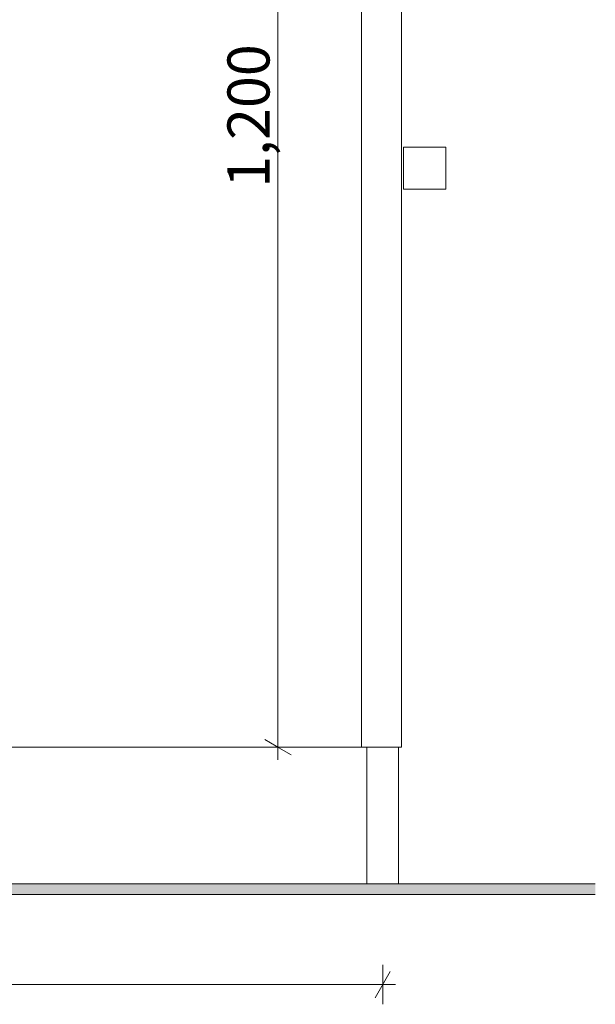
# Model space of a CAD drawing. Units: millimetres. Extents: x 2742 to 15270, y -4346 to -2301.
# Drawn here: x 9458 to 10005, y -4251 to -3315 of the extents above; entities that cross this region are included whole.
import ezdxf

# ---------------------------------------------------------------- set-up
doc = ezdxf.new("R2010")
doc.units = ezdxf.units.MM
doc.header["$MEASUREMENT"] = 0
doc.linetypes.add('Wipeout_Contour', pattern=[1000, 0, -1000])
for name, color, linetype, lineweight in [('0_Pen_No__1', 255, 'Continuous', 5), ('AR - SEINAD - siseseinad_Pen_No__1', 255, 'Continuous', 5), ('SA - SISUSTUS - erimööbel_Pen_No__24', 7, 'Continuous', 13), ('SA - SISUSTUS - erimööbel_Pen_No__4', 7, 'Continuous', 13), ('SA - VIIMISTLUS - põrand_Pen_No__21', 7, 'Continuous', 20)]:
    doc.layers.add(name, color=color, linetype=linetype, lineweight=lineweight)
for name, color, linetype in [('New_AR - SEINAD - siseseinad', 7, 'Continuous'), ('SA - SISUSTUS - erimööbel', 7, 'Continuous'), ('SA - VIIMISTLUS - põrand', 7, 'Continuous')]:
    doc.layers.add(name, color=color, linetype=linetype)
doc.styles.add('GENERATED_STYLE_1', font='arial.ttf')

msp = doc.modelspace()

# ---------------------------------------------------------------- linework, layer by layer
at = {"layer": 'AR - SEINAD - siseseinad_Pen_No__1', "color": 255, "linetype": 'Continuous', "lineweight": 5}
for p, q in [((9803.21, -4250.53), (9803.21, -4213.03)), ((9795.99, -4244.28), (9810.43, -4219.28)), ((9003.21, -4231.78), (9803.21, -4231.78)), ((9803.21, -4231.78), (9815.44, -4231.78))]:
    msp.add_line(p, q, dxfattribs=at)
at = {"layer": 'SA - VIIMISTLUS - põrand_Pen_No__21', "color": 7, "linetype": 'Continuous', "lineweight": 20}
msp.add_line((10005.3, -4146.21), (8783.25, -4146.21), dxfattribs=at)

# ---------------------------------------------------------------- wipeouts: each hides what was drawn before it
at = {"color": 254, "linetype": 'Wipeout_Contour', "lineweight": 0, "ltscale": 130739.293169}
msp.add_wipeout([(9018.11, -4075.99), (9018.11, -4136.21), (9788.11, -4136.21), (9788.11, -4006.21), (9224.56, -4006.21), (9211.81, -4043.18), (9106.93, -4043.18), (9102.31, -4048.95), (9092.54, -4056.68), (9080.12, -4063.39), (9065.46, -4068.85), (9049.06, -4072.89), (9031.46, -4075.37)], dxfattribs=at).dxf.layer = 'New_AR - SEINAD - siseseinad'
at = {"color": 254, "linetype": 'Wipeout_Contour', "lineweight": 0, "ltscale": 112657.821012}
msp.add_wipeout([(9821.09, -2751.32), (9821.08, -2753.21), (9821.08, -4006.21), (9821.11, -2792.35), (9821.11, -2792.04), (9821.11, -2790), (9821.11, -2784.06), (9821.11, -2779.39), (9821.1, -2771.67), (9821.1, -2769.27), (9821.09, -2756.41)], dxfattribs=at).dxf.layer = 'SA - SISUSTUS - erimööbel'

# ---------------------------------------------------------------- next in the draw order: hatches: boundary and pattern name
at = {"layer": 'SA - VIIMISTLUS - põrand', "linetype": 'Continuous', "lineweight": 0, "true_color": 0x000000}
msp.add_hatch(color=18, dxfattribs=at).paths.add_polyline_path([(8783.25, -4136.21), (8783.25, -4146.21), (10005.3, -4146.21), (10005.3, -4136.21)])

# ---------------------------------------------------------------- next in the draw order: wipeouts: each hides what was drawn before it
at = {"color": 254, "linetype": 'Wipeout_Contour', "lineweight": 0, "ltscale": 69711.560266}
msp.add_wipeout([(8783.25, -2806.21), (9273.25, -3394.37), (9273.25, -3346.21), (9393.25, -3346.21), (9393.25, -3538.37), (9783.08, -4006.18), (9783.08, -2806.21)], dxfattribs=at).dxf.layer = 'SA - SISUSTUS - erimööbel'
at = {"color": 254, "linetype": 'Wipeout_Contour', "lineweight": 0, "ltscale": 41711.012317}
msp.add_wipeout([(9863.11, -3446.21), (9863.11, -3438.89), (9823.11, -3438.89), (9823.11, -3446.21)], dxfattribs=at).dxf.layer = 'SA - SISUSTUS - erimööbel'
at = {"color": 254, "linetype": 'Wipeout_Contour', "lineweight": 0, "ltscale": 41747.217513}
msp.add_wipeout([(9863.11, -3473.53), (9863.11, -3466.21), (9823.11, -3466.21), (9823.11, -3473.53)], dxfattribs=at).dxf.layer = 'SA - SISUSTUS - erimööbel'

# ---------------------------------------------------------------- next in the draw order: wipeouts: each hides what was drawn before it
at = {"color": 254, "linetype": 'Wipeout_Contour', "lineweight": 0, "ltscale": 656874.061518}
msp.add_wipeout([(8783.25, -2806.37), (8783.25, -2946.21), (8788.25, -2946.21), (8788.25, -3110.21), (8783.25, -3110.21), (8783.25, -3646.21), (8883.25, -3646.21), (8883.25, -3706.21), (9308.25, -3706.21), (9309.72, -3706.28), (9312.6, -3706.85), (9315.32, -3707.98), (9317.76, -3709.61), (9319.84, -3711.69), (9321.48, -3714.14), (9322.6, -3716.85), (9323.18, -3719.74), (9323.25, -3721.21), (9323.25, -3726.21), (9318.25, -3726.21), (9318.74, -3726.23), (9319.7, -3726.42), (9320.61, -3726.8), (9321.42, -3727.34), (9322.11, -3728.04), (9322.66, -3728.85), (9323.03, -3729.76), (9323.22, -3730.72), (9323.25, -3731.21), (9323.25, -3746.21), (9318.25, -3746.21), (9318.74, -3746.23), (9319.7, -3746.42), (9320.61, -3746.8), (9321.42, -3747.34), (9322.11, -3748.04), (9322.66, -3748.85), (9323.03, -3749.76), (9323.22, -3750.72), (9323.25, -3751.21), (9323.25, -3811.21), (9322.98, -3816.6), (9320.88, -3827.17), (9316.75, -3837.13), (9310.76, -3846.1), (9303.14, -3853.72), (9294.18, -3859.71), (9284.21, -3863.84), (9273.64, -3865.94), (9268.25, -3866.21), (9013.25, -3866.21), (9185.9, -3866.31), (9175.71, -3873.06), (9166.52, -3880.25), (9158.38, -3887.75), (9151.32, -3895.52), (9145.39, -3903.53), (9140.61, -3911.72), (9137, -3920.07), (9134.59, -3928.52), (9118.07, -4006.21), (9783.08, -4006.21), (9393.25, -3538.37), (9393.25, -3646.21), (9273.25, -3646.21), (9273.25, -3394.37)], dxfattribs=at).dxf.layer = 'SA - SISUSTUS - erimööbel'
at = {"color": 254, "linetype": 'Wipeout_Contour', "lineweight": 0, "ltscale": 41704.411782}
msp.add_wipeout([(9863.11, -3438.89), (9863.11, -3436.21), (9823.11, -3436.21), (9823.11, -3438.89)], dxfattribs=at).dxf.layer = 'SA - SISUSTUS - erimööbel'
at = {"color": 254, "linetype": 'Wipeout_Contour', "lineweight": 0, "ltscale": 41722.463381}
msp.add_wipeout([(9863.11, -3456.21), (9863.11, -3446.21), (9823.11, -3446.21), (9823.11, -3456.21)], dxfattribs=at).dxf.layer = 'SA - SISUSTUS - erimööbel'
at = {"color": 254, "linetype": 'Wipeout_Contour', "lineweight": 0, "ltscale": 41753.868972}
msp.add_wipeout([(9863.11, -3476.21), (9863.11, -3473.53), (9823.11, -3473.53), (9823.11, -3476.21)], dxfattribs=at).dxf.layer = 'SA - SISUSTUS - erimööbel'
at = {"color": 254, "linetype": 'Wipeout_Contour', "lineweight": 0, "ltscale": 42460.218901}
msp.add_wipeout([(9818.11, -4136.21), (9818.11, -4006.21), (9788.11, -4006.21), (9788.11, -4136.21)], dxfattribs=at).dxf.layer = 'SA - SISUSTUS - erimööbel'

# ---------------------------------------------------------------- next in the draw order: linework, layer by layer
at = {"layer": 'AR - SEINAD - siseseinad_Pen_No__1', "color": 255, "linetype": 'Continuous', "lineweight": 5}
for p, q in [((9703.62, -2806.21), (9703.59, -4006.21)), ((9691.09, -3998.99), (9716.09, -4013.42)), ((9684.84, -4006.21), (9722.34, -4006.21)), ((9703.59, -4006.21), (9703.59, -4018.43))]:
    msp.add_line(p, q, dxfattribs=at)
at = {"layer": 'SA - SISUSTUS - erimööbel_Pen_No__24', "color": 7, "linetype": 'Continuous', "lineweight": 13}
for p in [(9783.08, -2753.21), (9821.08, -4006.21)]:
    msp.add_line(p, (9783.08, -4006.21), dxfattribs=at)
at = {"layer": 'SA - SISUSTUS - erimööbel_Pen_No__4', "color": 7, "linetype": 'Continuous', "lineweight": 13}
for p, q in [((9823.11, -3436.21), (9823.11, -3438.89)), ((9863.11, -3436.21), (9823.11, -3436.21)), ((9823.11, -3438.89), (9823.11, -3446.21)), ((9863.11, -3436.21), (9863.11, -3438.89)), ((9863.11, -3438.89), (9863.11, -3446.21)), ((9823.11, -3473.53), (9823.11, -3476.21)), ((9863.11, -3476.21), (9823.11, -3476.21)), ((9863.11, -3473.53), (9863.11, -3476.21)), ((9118.07, -4006.21), (9783.08, -4006.21)), ((9788.11, -4136.21), (9788.11, -4006.21)), ((9818.11, -4136.21), (9818.11, -4006.21)), ((9821.08, -4006.21), (9821.11, -4006.21))]:
    msp.add_line(p, q, dxfattribs=at)
at = {"layer": 'SA - VIIMISTLUS - põrand_Pen_No__21', "color": 7, "linetype": 'Continuous', "lineweight": 20}
msp.add_line((10005.3, -4136.21), (8783.25, -4136.21), dxfattribs=at)

# ---------------------------------------------------------------- next in the draw order: texts
at = {"layer": '0_Pen_No__1', "color": 255, "linetype": 'Continuous', "lineweight": 5, "insert": (9695.6, -3474.85), "char_height": 40, "width": 137.2768, "attachment_point": 7, "rotation": 89.9988, "style": 'GENERATED_STYLE_1'}
msp.add_mtext('\\A1;{\\pql;\\fArial|b0|i0|c0|p0;\\W1.000000;1,200}', dxfattribs=at)

# ---------------------------------------------------------------- next in the draw order: wipeouts: each hides what was drawn before it
at = {"color": 254, "linetype": 'Wipeout_Contour', "lineweight": 0, "ltscale": 41735.715409}
msp.add_wipeout([(9863.11, -3466.21), (9863.11, -3456.21), (9823.11, -3456.21), (9823.11, -3466.21)], dxfattribs=at).dxf.layer = 'SA - SISUSTUS - erimööbel'

# ---------------------------------------------------------------- next in the draw order: linework, layer by layer
at = {"layer": 'SA - SISUSTUS - erimööbel_Pen_No__24', "color": 7, "linetype": 'Continuous', "lineweight": 13}
msp.add_line((9821.08, -2753.21), (9821.08, -4006.21), dxfattribs=at)
at = {"layer": 'SA - SISUSTUS - erimööbel_Pen_No__4', "color": 7, "linetype": 'Continuous', "lineweight": 13}
for p, q in [((9821.11, -4006.21), (9821.11, -2792.35)), ((9823.11, -3446.21), (9823.11, -3456.21)), ((9863.11, -3446.21), (9863.11, -3456.21)), ((9823.11, -3456.21), (9823.11, -3466.21)), ((9863.11, -3456.21), (9863.11, -3466.21)), ((9823.11, -3466.21), (9823.11, -3473.53)), ((9863.11, -3466.21), (9863.11, -3473.53))]:
    msp.add_line(p, q, dxfattribs=at)

doc.saveas('drawing.dxf')
